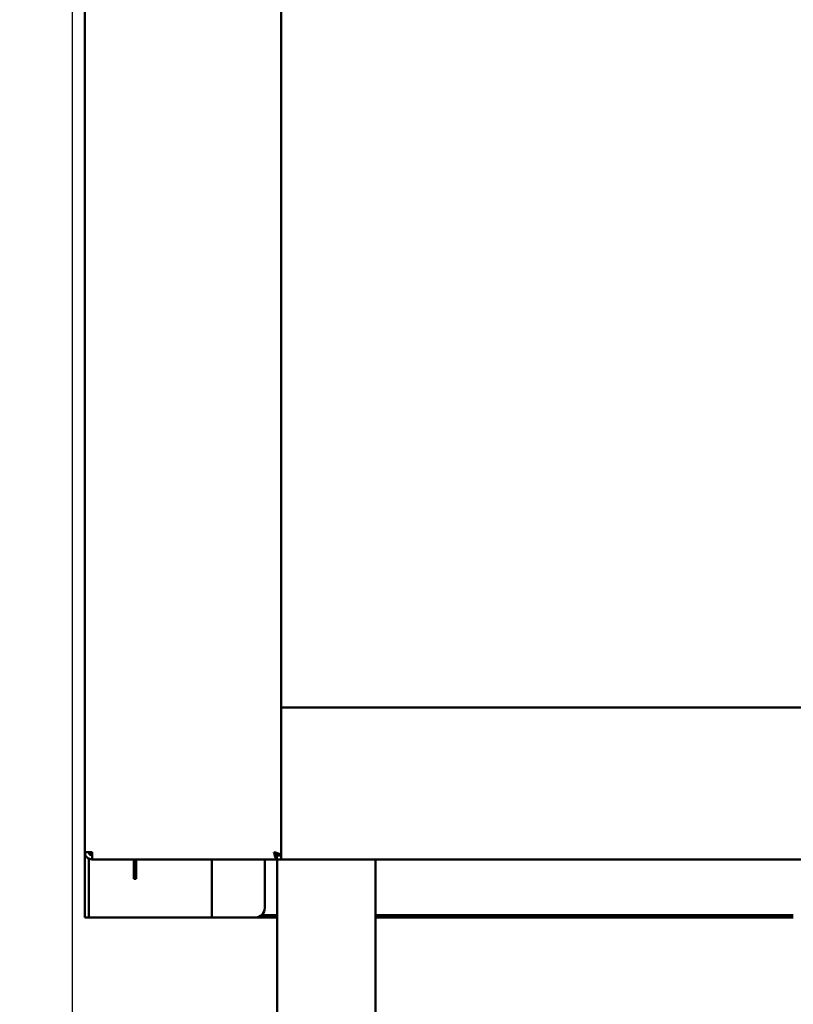
# Model space of a CAD drawing. Units: millimetres. Extents: x 65 to 5840, y 100 to 4100.
# Drawn here: x 736 to 972, y 1226 to 1527 of the extents above; entities that cross this region are included whole.
import ezdxf

# ---------------------------------------------------------------- set-up
doc = ezdxf.new("R2010")
doc.units = ezdxf.units.MM
doc.header["$LTSCALE"] = 20
doc.layers.add('Dimension (ISO)', color=7, linetype='Continuous', lineweight=25)
doc.layers.add('Visible (ISO)', color=7, linetype='Continuous', lineweight=50)
doc.styles.add('Note Text (ISO)', font='tahoma.ttf')
doc.dimstyles.new('Default (ISO)', dxfattribs={"dimscale": 20, "dimtxt": 2.5, "dimasz": 2.5, "dimexe": 1, "dimexo": 2, "dimgap": 0.762, "dimtad": 1, "dimtoh": 1, "dimdec": 1, "dimrnd": 1e-08, "dimzin": 0, "dimdsep": 46, "dimtxsty": 'Note Text (ISO)', "dimcen": 0.09, "dimdle": 10, "dimclrd": 256, "dimclre": 256, "dimclrt": 256, "dimadec": 1, "dimazin": 0, "dimtfac": 1.40208, "dimtmove": 0, "dimatfit": 3, "dimfxl": 1, "dimtolj": 1, "dimtzin": 0, "dimlwd": -1, "dimlwe": -1, "dimarcsym": 0})

# ---------------------------------------------------------------- blocks, each defined once
blk = doc.blocks.new('*D9')
at = {"layer": 'Defpoints', "color": 0, "transparency": 16777216}
for p in [(751.65, 1972.44), (1698.65, 1972.44), (751.65, 995.77)]:
    blk.add_point(p, dxfattribs=at)
at = {"layer": 'Dimension (ISO)', "transparency": 16777216}
for p, q in [((751.65, 1932.44), (751.65, 975.77)), ((1698.65, 1932.44), (1698.65, 975.77)), ((1648.65, 995.77), (801.65, 995.77))]:
    blk.add_line(p, q, dxfattribs=at)
for points in [[(801.65, 1004.11), (801.65, 987.44), (751.65, 995.77)], [(1648.65, 1004.11), (1648.65, 987.44), (1698.65, 995.77)]]:
    blk.add_solid(points, dxfattribs=at)
at = {"layer": 'Dimension (ISO)', "transparency": 16777216, "insert": (1171.2, 1063), "char_height": 50, "attachment_point": 1, "style": 'Note Text (ISO)'}
blk.add_mtext('\\A1;947', dxfattribs=at)
blk = doc.blocks.new('*D10')
at = {"layer": 'Defpoints', "color": 0, "transparency": 16777216}
for p in [(754.15, 2012.44), (592.11, 1112.64), (824.44, 1112.64)]:
    blk.add_point(p, dxfattribs=at)
at = {"layer": 'Dimension (ISO)', "transparency": 16777216}
for p, q in [((714.15, 2012.44), (572.11, 2012.44)), ((592.11, 1962.44), (592.11, 1162.64)), ((784.44, 1112.64), (572.11, 1112.64))]:
    blk.add_line(p, q, dxfattribs=at)
for points in [[(583.77, 1962.44), (600.44, 1962.44), (592.11, 2012.44)], [(583.77, 1162.64), (600.44, 1162.64), (592.11, 1112.64)]]:
    blk.add_solid(points, dxfattribs=at)
at = {"layer": 'Dimension (ISO)', "transparency": 16777216, "insert": (524.82, 1510), "char_height": 50, "attachment_point": 1, "rotation": 90, "style": 'Note Text (ISO)'}
blk.add_mtext('\\A1;900', dxfattribs=at)

msp = doc.modelspace()

# ---------------------------------------------------------------- linework, layer by layer
at = {"layer": 'Visible (ISO)'}
for p, q in [((755.55, 1272.14), (755.55, 1972.44)), ((815.55, 1972.44), (815.55, 1271.28)), ((815.55, 1316.34), (1510.55, 1316.34)), ((755.55, 1253.84), (755.55, 1272.14)), ((757.75, 1272.14), (755.55, 1272.14)), ((757.78, 1271.28), (757.75, 1271.28)), ((757.75, 1271.14), (757.79, 1271.14)), ((757.75, 1271.14), (757.75, 1269.94)), ((815.55, 1271.14), (814.21, 1271.14)), ((814.21, 1271.14), (814.21, 1269.94)), ((815.55, 1271.28), (814.35, 1271.28)), ((814.35, 1271.28), (814.35, 1271.14)), ((815.55, 1271.28), (815.55, 1269.94)), ((756.75, 1270.18), (756.75, 1253.84)), ((757.75, 1269.94), (757.89, 1269.94)), ((814.21, 1269.94), (757.89, 1269.94)), ((770.55, 1269.04), (770.55, 1269.94)), ((770.55, 1264.04), (770.55, 1269.04)), ((771.25, 1269.94), (771.25, 1269.04)), ((771.25, 1269.04), (771.25, 1264.04)), ((794.35, 1269.94), (794.35, 1252.14)), ((810.55, 1255.14), (810.55, 1269.94)), ((815.55, 1269.94), (814.21, 1269.94)), ((814.35, 1269.94), (814.35, 1150.64)), ((1510.55, 1269.94), (815.55, 1269.94)), ((844.35, 1269.94), (844.35, 1150.64)), ((770.55, 1264.04), (771.25, 1264.04)), ((755.55, 1252.14), (755.55, 1253.84)), ((756.75, 1253.84), (756.75, 1252.14)), ((814.35, 1252.84), (809.47, 1252.84)), ((972.05, 1252.84), (844.35, 1252.84)), ((755.55, 1252.14), (756.75, 1252.14)), ((756.75, 1252.14), (757.75, 1252.14)), ((757.75, 1252.14), (793.35, 1252.14)), ((793.35, 1252.14), (794.35, 1252.14)), ((796.55, 1252.14), (794.35, 1252.14)), ((796.55, 1252.14), (807.55, 1252.14)), ((814.35, 1252.14), (807.55, 1252.14)), ((972.05, 1252.14), (844.35, 1252.14))]:
    msp.add_line(p, q, dxfattribs=at)
msp.add_arc((807.55, 1255.14), 3, 270, 0, dxfattribs=at)
for points in [[(755.55, 1272.14), (755.55, 1271.8), (755.63, 1271.45), (755.79, 1271.14)], [(755.79, 1271.14), (756, 1270.73), (756.34, 1270.39), (756.75, 1270.18)], [(757.75, 1271.28), (757.49, 1271.35), (757.24, 1271.41), (757.01, 1271.47)], [(757.79, 1271.14), (757.78, 1271.45), (757.76, 1271.8), (757.75, 1272.14)], [(757.89, 1269.94), (757.86, 1269.94), (757.82, 1270.42), (757.79, 1271.14)], [(815.55, 1271.28), (815.55, 1271.35), (815.5, 1271.41), (815.42, 1271.47)], [(756.75, 1270.18), (757.06, 1270.02), (757.4, 1269.94), (757.75, 1269.94)]]:
    msp.add_open_spline(points, degree=3, dxfattribs=at)
for points, knots in [([(756.75, 1272.14), (756.75, 1271.9), (757.09, 1271.65), (757.53, 1271.4), (757.6, 1271.36), (757.67, 1271.32), (757.75, 1271.28)], [0, 0, 0, 0, 0.859892, 0.859892, 0.859892, 1, 1, 1, 1]), ([(756.75, 1272.14), (756.75, 1271.69), (757.09, 1271.26), (757.53, 1271.17), (757.6, 1271.15), (757.67, 1271.14), (757.75, 1271.14)], [0, 0, 0, 0, 1.350716, 1.350716, 1.350716, 1.570796, 1.570796, 1.570796, 1.570796]), ([(813.35, 1272.14), (813.8, 1271.9), (814.22, 1271.65), (814.32, 1271.4), (814.34, 1271.36), (814.35, 1271.32), (814.35, 1271.28)], [0, 0, 0, 0, 0.859892, 0.859892, 0.859892, 1, 1, 1, 1]), ([(814.21, 1269.94), (814, 1269.94), (813.8, 1270.43), (813.6, 1271.16), (813.52, 1271.46), (813.43, 1271.8), (813.35, 1272.14)], [-1, -1, -1, -1, -0.293945, -0.293945, -0.293945, 0, 0, 0, 0]), ([(813.35, 1272.14), (813.59, 1271.69), (813.84, 1271.26), (814.09, 1271.17), (814.13, 1271.15), (814.17, 1271.14), (814.21, 1271.14)], [0, 0, 0, 0, 0.859892, 0.859892, 0.859892, 1, 1, 1, 1]), ([(815.42, 1271.47), (815.23, 1271.61), (814.83, 1271.75), (814.33, 1271.89), (814.02, 1271.97), (813.69, 1272.06), (813.35, 1272.14)], [-0.7810431, -0.7810431, -0.7810431, -0.7810431, -0.2939453, -0.2939453, -0.2939453, 0, 0, 0, 0])]:
    msp.add_open_spline(points, degree=3, knots=knots, dxfattribs=at)

# ---------------------------------------------------------------- dimensions: what is measured, and where the dimension line sits
at = {"layer": 'Dimension (ISO)'}
dim = msp.add_linear_dim(base=(592.11, 1112.64), p1=(754.15, 2012.44), p2=(824.44, 1112.64), angle=270, dimstyle='Default (ISO)', override={"dimgap": 0.762, "dimtoh": 0, "dimdec": 0, "dimtol": 0, "dimlim": 0, "dimtp": 0, "dimtm": 0, "dimtdec": 2, "dimtofl": 0, "dimatfit": 1}, dxfattribs=at)
dim.commit()
dim.dimension.update_dxf_attribs({"geometry": '*D10', "text_midpoint": (592.11, 1563.79), "dimtype": 160})
dim = msp.add_linear_dim(base=(751.65, 995.77), p1=(1698.65, 1972.44), p2=(751.65, 1972.44), dimstyle='Default (ISO)', override={"dimgap": 0.762, "dimtoh": 0, "dimdec": 0, "dimtol": 0, "dimlim": 0, "dimtp": 0, "dimtm": 0, "dimtdec": 2, "dimtofl": 0, "dimatfit": 1}, dxfattribs=at)
dim.commit()
dim.dimension.update_dxf_attribs({"geometry": '*D9', "text_midpoint": (1225.15, 995.77), "dimtype": 160})

doc.saveas('drawing.dxf')
